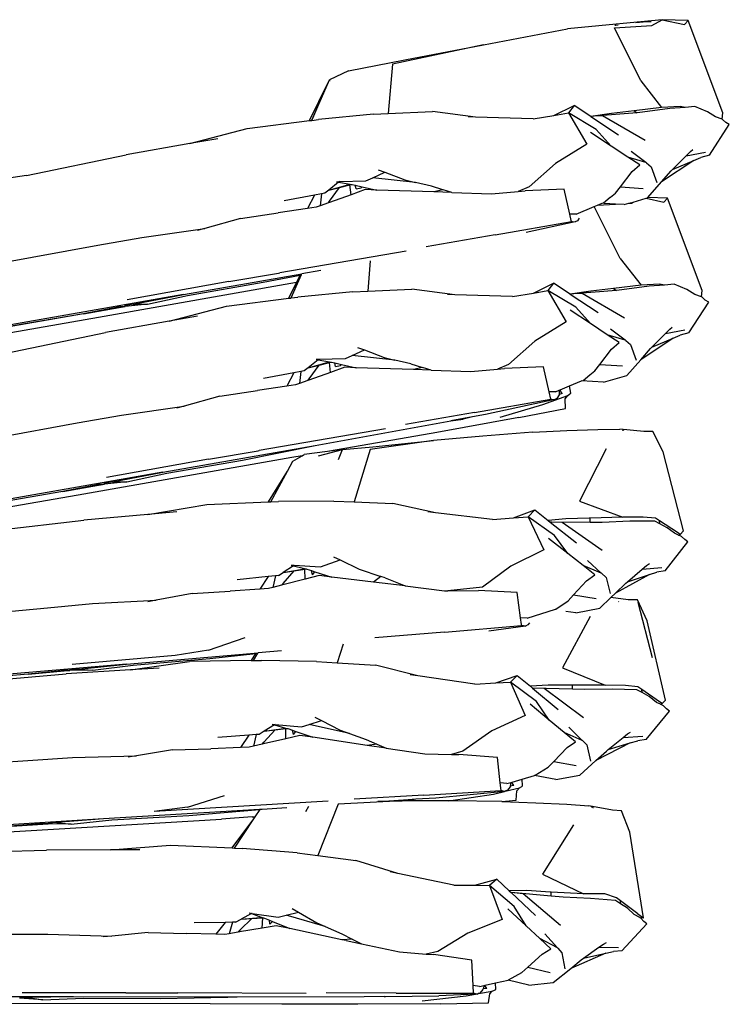
# Model space of a CAD drawing. Units: millimetres. Extents: x 67 to 1609, y -203 to 367.
# Drawn here: x 1368 to 1609, y -121 to 214 of the extents above; entities that cross this region are included whole.
import ezdxf

# ---------------------------------------------------------------- set-up
doc = ezdxf.new("R2010")
doc.units = ezdxf.units.MM
doc.layers.add('Edges', color=7, linetype='Continuous')

# ---------------------------------------------------------------- blocks, each defined once
blk = doc.blocks.new('folded clothes 03 rs')
at = {"layer": 'Edges'}
for p, q in [((211.59, 165.32), (190.22, 163.3)), ((206.2, 163.6), (219.02, 164.41)), ((206.74, 164.45), (206.38, 164.38)), ((206.73, 164.41), (206.74, 164.45)), ((207.5, 164.54), (206.74, 164.45)), ((206.74, 164.45), (206.76, 164.4)), ((222.46, 166.39), (211.59, 165.32)), ((217.32, 165.71), (213.56, 165.26)), ((218.75, 165.63), (217.32, 165.71)), ((219.02, 164.41), (222.46, 166.39)), ((222.46, 166.39), (230.12, 164.79)), ((231.29, 166.1), (222.46, 166.39)), ((230.12, 164.79), (231.29, 166.1)), ((243.18, 134.66), (231.29, 166.1)), ((161.61, 157.82), (190.22, 163.3)), ((215.17, 145.57), (206.2, 163.6)), ((161.61, 157.82), (130.68, 151.25)), ((134.87, 152.75), (161.61, 157.82)), ((115.65, 148.96), (134.87, 152.75)), ((130.68, 151.25), (129.21, 134.42)), ((115.65, 148.96), (109.18, 145.89)), ((102.39, 132.02), (108.74, 144.99)), ((108.74, 144.99), (103.08, 132.11)), ((103.21, 132.12), (108.74, 144.99)), ((108.74, 144.99), (108.79, 145.01)), ((108.79, 145.01), (109.18, 145.89)), ((109.18, 145.89), (109.15, 145.4)), ((215.17, 145.57), (222.31, 136.48)), ((124.14, 134.17), (105.44, 132.41)), ((124.14, 134.17), (129.21, 134.42)), ((129.21, 134.42), (144.29, 135.16)), ((158.86, 133.22), (144.29, 135.16)), ((185.64, 133.79), (192.55, 137.16)), ((185.64, 133.79), (190.56, 134.62)), ((192.55, 137.16), (190.56, 134.62)), ((190.56, 134.62), (196.85, 123.96)), ((200.05, 129.05), (190.56, 134.62)), ((198.2, 133.42), (192.55, 137.16)), ((205.21, 134.41), (198.2, 133.42)), ((213.99, 134.73), (199.38, 133.5)), ((212.97, 135.35), (205.21, 134.41)), ((222.31, 136.48), (212.97, 135.35)), ((212.97, 135.35), (213.99, 134.73)), ((215.82, 134.88), (213.99, 134.73)), ((225.13, 136.1), (215.82, 134.88)), ((228.61, 136.82), (222.31, 136.48)), ((230.29, 136.53), (225.13, 136.1)), ((230.29, 136.53), (228.61, 136.82)), ((233.56, 136.8), (230.29, 136.53)), ((237.96, 134.97), (233.56, 136.8)), ((240.63, 133.27), (237.96, 134.97)), ((242.88, 132.47), (243.18, 134.66)), ((81.15, 129.29), (102.39, 132.02)), ((102.39, 132.02), (103.08, 132.11)), ((103.08, 132.11), (103.21, 132.12)), ((103.21, 132.12), (105.44, 132.41)), ((158.86, 133.22), (156.4, 133.29)), ((178.58, 132.61), (158.86, 133.22)), ((178.58, 132.61), (185.64, 133.79)), ((199.38, 133.5), (198.2, 133.42)), ((198.2, 133.42), (207.67, 127.17)), ((202.21, 133.68), (199.38, 133.5)), ((216.65, 125.29), (202.21, 133.68)), ((242.88, 132.47), (240.63, 133.27)), ((243.08, 132.4), (242.88, 132.47)), ((244.21, 131.42), (243.08, 132.4)), ((245.36, 130.72), (244.21, 131.42)), ((61.65, 124.19), (81.15, 129.29)), ((205.07, 123.38), (198.13, 127.93)), ((205.07, 123.38), (200.05, 129.05)), ((238.56, 120.23), (245.36, 130.72)), ((61.65, 124.19), (39.92, 120.34)), ((71.21, 125.88), (61.65, 124.19)), ((196.85, 123.96), (186.18, 117.43)), ((210.8, 119.63), (205.07, 123.38)), ((216.9, 117.72), (211.94, 121.56)), ((230.65, 120.08), (232.09, 121.53)), ((230.65, 120.08), (237.25, 121.23)), ((232.09, 121.53), (232.96, 122.24)), ((6.05, 113.39), (39.92, 120.34)), ((186.18, 117.43), (177.17, 109.47)), ((216.9, 117.72), (210.8, 119.63)), ((214.87, 116.96), (210.8, 119.63)), ((217.13, 117.64), (216.9, 117.72)), ((217.13, 117.64), (218.76, 116.28)), ((233.28, 118.46), (222.25, 111.13)), ((226.02, 115.39), (230.65, 120.08)), ((226.02, 115.39), (233.28, 118.46)), ((233.28, 118.46), (235.69, 119.48)), ((238.56, 120.23), (235.69, 119.48)), ((123.94, 112.54), (128.08, 114.43)), ((125.71, 115.32), (128.08, 114.43)), ((128.08, 114.43), (134.85, 111.88)), ((208.25, 109.51), (212.3, 114.7)), ((212.3, 114.7), (214.87, 116.96)), ((218.76, 116.28), (220.65, 110.97)), ((222.25, 111.13), (225.57, 114.93)), ((225.57, 114.93), (226.02, 115.39)), ((6.05, 113.39), (-14.6, 110.17)), ((112.3, 111.02), (108.97, 108.39)), ((111.62, 111.24), (112.62, 111.27)), ((112.62, 111.27), (112.3, 111.02)), ((112.3, 111.02), (116.25, 110.37)), ((112.62, 111.27), (121.61, 111.49)), ((121.61, 111.49), (123.94, 112.54)), ((138.45, 111), (123.94, 112.54)), ((134.85, 111.88), (138.45, 111)), ((143.91, 109.66), (138.45, 111)), ((217.62, 105.84), (222.25, 111.13)), ((107.58, 107.3), (106.51, 107.1)), ((108.97, 108.39), (107.58, 107.3)), ((108.97, 108.39), (115.43, 110.12)), ((108.97, 108.39), (112.64, 109.26)), ((109.24, 104.57), (112.64, 109.26)), ((112.64, 109.26), (116.17, 110.12)), ((115.43, 110.12), (116.25, 110.37)), ((116.17, 110.12), (116.81, 110.28)), ((116.55, 106.8), (116.17, 110.12)), ((116.25, 110.37), (116.81, 110.28)), ((121.39, 108.53), (116.55, 106.8)), ((116.81, 110.28), (116.94, 110.26)), ((116.94, 110.26), (117.97, 110.03)), ((118.24, 108.76), (117.97, 110.03)), ((117.97, 110.03), (120.27, 109.52)), ((118.24, 108.76), (119.98, 109.1)), ((119.98, 109.1), (120.27, 109.52)), ((120.27, 109.52), (125.35, 108.39)), ((125.35, 108.39), (121.39, 108.53)), ((144.78, 107.75), (125.35, 108.39)), ((147.84, 108.45), (143.91, 109.66)), ((147.84, 108.45), (144.78, 107.75)), ((150.86, 107.54), (144.78, 107.75)), ((147.87, 108.46), (147.84, 108.45)), ((150.86, 107.54), (147.87, 108.46)), ((150.86, 107.54), (164.38, 107.09)), ((164.38, 107.09), (173.46, 107.94)), ((177.17, 109.47), (173.46, 107.94)), ((173.46, 107.94), (175.86, 108.16)), ((189.12, 108.64), (175.86, 108.16)), ((191.02, 100.12), (189.12, 108.64)), ((204.9, 105.97), (206.59, 107.37)), ((206.59, 107.37), (208.25, 109.51)), ((208.25, 109.51), (216.03, 108.97)), ((104.11, 106.64), (93.74, 104.66)), ((104.11, 106.64), (101.7, 102.12)), ((106.51, 107.1), (104.11, 106.64)), ((106.51, 107.1), (106.01, 103.06)), ((108.88, 104.08), (106.01, 103.06)), ((108.88, 104.08), (109.24, 104.57)), ((109.2, 104.2), (108.88, 104.08)), ((116.55, 106.8), (109.2, 104.2)), ((109.2, 104.2), (109.24, 104.57)), ((202.1, 103.89), (202.56, 104.09)), ((202.56, 104.09), (204.83, 105.94)), ((204.83, 105.94), (204.87, 105.93)), ((204.87, 105.93), (204.9, 105.97)), ((204.94, 105.96), (204.87, 105.93)), ((211.15, 103.88), (212.66, 104.31)), ((211.15, 103.88), (212, 103.93)), ((212, 103.93), (212.66, 104.31)), ((212.66, 104.31), (217.05, 105.57)), ((217.05, 105.57), (217.5, 105.7)), ((217.05, 105.57), (223.1, 104.31)), ((217.5, 105.7), (217.62, 105.84)), ((224.27, 105.62), (217.62, 105.84)), ((223.1, 104.31), (224.27, 105.62)), ((236.16, 74.17), (224.27, 105.62)), ((78.87, 98.7), (91.72, 100.58)), ((101.7, 102.12), (91.72, 100.58)), ((104.66, 102.58), (101.7, 102.12)), ((106.01, 103.06), (104.66, 102.58)), ((193.2, 100.16), (199.36, 102.75)), ((199.36, 102.75), (200.45, 103.2)), ((208.15, 85.09), (199.36, 102.75)), ((200.45, 103.2), (202.1, 103.89)), ((200.45, 103.2), (206.59, 103.59)), ((206.59, 103.59), (202.68, 103.82)), ((209.54, 103.42), (206.59, 103.59)), ((209.54, 103.42), (211.15, 103.88)), ((78.87, 98.7), (66.75, 95.32)), ((165.65, 93.09), (191.58, 97.65)), ((192.91, 97.51), (176.14, 93.9)), ((193.2, 100.16), (191.02, 100.12)), ((191.48, 98.06), (191.02, 100.12)), ((191.58, 97.65), (191.48, 98.06)), ((192.26, 97.48), (191.58, 97.65)), ((191.58, 97.65), (192.91, 97.51)), ((192.91, 97.51), (192.26, 97.48)), ((193.66, 97.92), (192.91, 97.51)), ((194.18, 98.83), (193.66, 97.92)), ((45.32, 92.28), (66.75, 95.32)), ((66.75, 95.32), (64.11, 94.59)), ((30.24, 89.58), (45.32, 92.28)), ((165.65, 93.09), (142.14, 89.04)), ((-2.59, 83.59), (30.24, 89.58)), ((135.29, 87.58), (92.29, 80.18)), ((123.09, 84.32), (122.19, 73.94)), ((208.15, 85.09), (215.29, 76)), ((106.28, 81), (99.8, 79.86)), ((74.96, 77.2), (40.23, 70.99)), ((59.44, 72.79), (99.8, 79.86)), ((74.96, 77.2), (91.86, 80.1)), ((86.63, 76.97), (99.25, 79.46)), ((91.86, 80.1), (92.29, 80.18)), ((99.53, 79.52), (96.06, 71.63)), ((96.19, 71.64), (99.59, 79.53)), ((97.98, 76.86), (98.89, 78.73)), ((98.89, 78.73), (99.25, 79.46)), ((99.25, 79.46), (99.53, 79.52)), ((99.53, 79.52), (99.59, 79.53)), ((99.59, 79.53), (99.63, 79.59)), ((99.59, 79.53), (99.63, 79.54)), ((97.98, 76.86), (30.56, 64.98)), ((60.8, 72.49), (86.63, 76.97)), ((95.37, 71.54), (97.98, 76.86)), ((117.11, 73.69), (122.19, 73.94)), ((122.19, 73.94), (137.27, 74.68)), ((151.84, 72.74), (137.27, 74.68)), ((178.62, 73.31), (185.53, 76.68)), ((178.62, 73.31), (183.54, 74.14)), ((185.53, 76.68), (183.54, 74.14)), ((183.54, 74.14), (189.83, 63.48)), ((193.03, 68.57), (183.54, 74.14)), ((191.18, 72.94), (185.53, 76.68)), ((198.19, 73.93), (191.18, 72.94)), ((206.97, 74.24), (192.35, 73.02)), ((205.95, 74.87), (198.19, 73.93)), ((215.29, 76), (205.95, 74.87)), ((205.95, 74.87), (206.97, 74.24)), ((208.8, 74.4), (206.97, 74.24)), ((218.11, 75.62), (208.8, 74.4)), ((221.59, 76.34), (215.29, 76)), ((223.27, 76.05), (218.11, 75.62)), ((223.27, 76.05), (221.59, 76.34)), ((226.54, 76.32), (223.27, 76.05)), ((230.94, 74.49), (226.54, 76.32)), ((233.61, 72.79), (230.94, 74.49)), ((235.86, 71.99), (236.16, 74.17)), ((59.44, 72.79), (-96.98, 45.36)), ((42.33, 69.48), (59.44, 72.79)), ((47.22, 69.53), (60.8, 72.49)), ((74.13, 68.81), (95.37, 71.54)), ((95.37, 71.54), (96.06, 71.63)), ((96.06, 71.63), (96.19, 71.64)), ((96.19, 71.64), (98.42, 71.93)), ((117.11, 73.69), (98.42, 71.93)), ((151.84, 72.74), (149.38, 72.81)), ((171.56, 72.13), (151.84, 72.74)), ((171.56, 72.13), (178.62, 73.31)), ((192.35, 73.02), (191.18, 72.94)), ((191.18, 72.94), (200.65, 66.69)), ((195.19, 73.2), (192.35, 73.02)), ((209.62, 64.81), (195.19, 73.2)), ((235.86, 71.99), (233.61, 72.79)), ((236.06, 71.92), (235.86, 71.99)), ((237.19, 70.94), (236.06, 71.92)), ((238.34, 70.23), (237.19, 70.94)), ((37.7, 68.59), (25.41, 66.22)), ((25.41, 66.22), (37.59, 68.43)), ((37.7, 68.59), (36.95, 68.52)), ((37.59, 68.43), (39.58, 68.78)), ((39.58, 68.78), (37.7, 68.59)), ((42.33, 69.48), (39.39, 68.92)), ((47.22, 69.53), (39.58, 68.78)), ((42.33, 69.48), (47.22, 69.53)), ((54.63, 63.7), (74.13, 68.81)), ((198.05, 62.9), (191.11, 67.45)), ((198.05, 62.9), (193.03, 68.57)), ((231.54, 59.75), (238.34, 70.23)), ((30.56, 64.98), (-59.14, 49.36)), ((25.41, 66.22), (-51.07, 53.17)), ((25.41, 66.22), (-24.12, 57.67)), ((54.63, 63.7), (32.89, 59.86)), ((64.19, 65.4), (54.63, 63.7)), ((189.83, 63.48), (179.16, 56.95)), ((203.77, 59.15), (198.05, 62.9)), ((209.88, 57.23), (204.92, 61.08)), ((223.63, 59.6), (225.07, 61.05)), ((223.63, 59.6), (230.23, 60.75)), ((225.07, 61.05), (225.94, 61.75)), ((-0.97, 52.91), (32.89, 59.86)), ((209.88, 57.23), (203.77, 59.15)), ((207.85, 56.48), (203.77, 59.15)), ((210.11, 57.16), (209.88, 57.23)), ((210.11, 57.16), (211.73, 55.79)), ((226.26, 57.98), (215.22, 50.64)), ((219, 54.91), (223.63, 59.6)), ((219, 54.91), (226.26, 57.98)), ((226.26, 57.98), (228.67, 59)), ((231.54, 59.75), (228.67, 59)), ((116.92, 52.06), (121.06, 53.95)), ((118.69, 54.84), (121.06, 53.95)), ((121.06, 53.95), (127.83, 51.4)), ((179.16, 56.95), (170.15, 48.99)), ((201.23, 49.03), (205.27, 54.21)), ((205.27, 54.21), (207.85, 56.48)), ((211.73, 55.79), (213.63, 50.49)), ((215.22, 50.64), (218.55, 54.45)), ((218.55, 54.45), (219, 54.91)), ((105.28, 50.54), (101.94, 47.91)), ((104.6, 50.76), (105.6, 50.79)), ((105.6, 50.79), (105.28, 50.54)), ((105.28, 50.54), (109.22, 49.89)), ((105.6, 50.79), (114.59, 51.01)), ((114.59, 51.01), (116.92, 52.06)), ((131.42, 50.52), (116.92, 52.06)), ((127.83, 51.4), (131.42, 50.52)), ((136.89, 49.18), (131.42, 50.52)), ((210.48, 45.22), (215.22, 50.64)), ((101.94, 47.91), (100.55, 46.82)), ((101.94, 47.91), (108.4, 49.64)), ((101.94, 47.91), (105.62, 48.78)), ((102.21, 44.09), (105.62, 48.78)), ((105.62, 48.78), (109.14, 49.64)), ((108.4, 49.64), (109.22, 49.89)), ((109.14, 49.64), (109.79, 49.8)), ((109.53, 46.32), (109.14, 49.64)), ((109.22, 49.89), (109.79, 49.8)), ((114.37, 48.04), (109.53, 46.32)), ((109.79, 49.8), (109.91, 49.78)), ((109.91, 49.78), (110.95, 49.55)), ((111.22, 48.28), (110.95, 49.55)), ((110.95, 49.55), (113.25, 49.04)), ((111.22, 48.28), (112.96, 48.62)), ((112.96, 48.62), (113.25, 49.04)), ((113.25, 49.04), (118.32, 47.91)), ((118.32, 47.91), (114.37, 48.04)), ((137.76, 47.27), (118.32, 47.91)), ((136.89, 49.18), (140.82, 47.97)), ((140.82, 47.97), (137.76, 47.27)), ((143.84, 47.06), (137.76, 47.27)), ((143.84, 47.06), (140.82, 47.97)), ((143.84, 47.06), (157.35, 46.61)), ((157.35, 46.61), (166.44, 47.46)), ((170.15, 48.99), (166.44, 47.46)), ((166.44, 47.46), (168.84, 47.68)), ((182.09, 48.16), (168.84, 47.68)), ((184, 39.64), (182.09, 48.16)), ((199.57, 46.89), (201.23, 49.03)), ((201.23, 49.03), (209.01, 48.49)), ((97.09, 46.16), (86.72, 44.18)), ((97.09, 46.16), (94.68, 41.64)), ((99.48, 46.62), (97.09, 46.16)), ((99.48, 46.62), (98.98, 42.58)), ((101.86, 43.6), (98.98, 42.58)), ((100.55, 46.82), (99.48, 46.62)), ((101.86, 43.6), (102.21, 44.09)), ((102.18, 43.71), (101.86, 43.6)), ((109.53, 46.32), (102.18, 43.71)), ((102.18, 43.71), (102.21, 44.09)), ((194.99, 43.38), (195.54, 43.6)), ((195.54, 43.6), (197.81, 45.46)), ((197.81, 45.46), (197.85, 45.45)), ((197.85, 45.45), (197.88, 45.49)), ((197.91, 45.48), (197.85, 45.45)), ((197.88, 45.49), (199.57, 46.89)), ((202.52, 42.93), (210.48, 45.22)), ((94.68, 41.64), (84.7, 40.1)), ((97.64, 42.1), (94.68, 41.64)), ((98.98, 42.58), (97.64, 42.1)), ((187.46, 40.22), (187.73, 40.33)), ((187.73, 40.33), (190.97, 41.69)), ((187.97, 39.75), (187.73, 40.33)), ((190.97, 41.69), (194.99, 43.38)), ((191.42, 39.28), (190.97, 41.69)), ((202.52, 42.93), (194.99, 43.38)), ((71.85, 38.22), (59.73, 34.84)), ((71.85, 38.22), (84.7, 40.1)), ((158.63, 32.61), (184.55, 37.17)), ((185.89, 37.03), (162.34, 31.96)), ((181.89, 35.36), (190.34, 38.46)), ((186.18, 39.68), (184, 39.64)), ((184.55, 37.17), (184, 39.64)), ((185.23, 37), (184.55, 37.17)), ((184.55, 37.17), (185.89, 37.03)), ((185.89, 37.03), (185.23, 37)), ((186.64, 37.44), (185.89, 37.03)), ((186.18, 39.68), (187.46, 40.22)), ((187.36, 38.69), (186.64, 37.44)), ((187.37, 38.81), (187.36, 38.69)), ((187.46, 40.22), (187.37, 38.81)), ((188.44, 39.1), (187.37, 38.81)), ((188.44, 39.1), (187.97, 39.75)), ((189.51, 37.26), (190.34, 38.46)), ((189.6, 34.04), (189.51, 37.26)), ((190.34, 38.46), (191.09, 39.04)), ((191.09, 39.04), (191.42, 39.28)), ((38.3, 31.8), (59.73, 34.84)), ((59.73, 34.84), (57.09, 34.11)), ((167.36, 31.08), (181.89, 35.36)), ((173.68, 30.9), (189.6, 34.04)), ((23.22, 29.09), (38.3, 31.8)), ((158.63, 32.61), (135.12, 28.56)), ((173.68, 30.9), (145.8, 25.83)), ((157.88, 31.15), (150.46, 29.8)), ((150.46, 29.8), (154.75, 30.41)), ((157.88, 31.15), (154.75, 30.41)), ((162.34, 31.96), (157.88, 31.15)), ((-9.61, 23.11), (23.22, 29.09)), ((128.26, 27.1), (85.26, 19.7)), ((104.32, 21.41), (150.46, 29.8)), ((190.06, 26.51), (200.57, 26.91)), ((200.57, 26.91), (208.07, 26.99)), ((216.19, 26.23), (208.07, 26.99)), ((145.8, 25.83), (120.35, 21.37)), ((161.41, 24.65), (144.66, 23.17)), ((178.48, 25.96), (161.41, 24.65)), ((178.48, 25.96), (190.06, 26.51)), ((208.96, 26.61), (209.02, 26.58)), ((209.05, 26.59), (209.02, 26.58)), ((209.2, 26.65), (209.05, 26.59)), ((209.5, 26.56), (209.2, 26.65)), ((212.97, 25.47), (212.94, 25.48)), ((219.31, 26.23), (216.19, 26.23)), ((222.8, 19.24), (219.31, 26.23)), ((52.42, 12.3), (104.32, 21.41)), ((79.61, 16.48), (104.32, 21.41)), ((120.35, 21.37), (108.51, 19.38)), ((113.65, 20.06), (123.94, 21.01)), ((144.66, 23.17), (123.03, 20.09)), ((123.94, 21.01), (144.66, 23.17)), ((203.41, 20.23), (194.39, 2.44)), ((96.33, 17.33), (23.54, 4.5)), ((67.94, 16.72), (84.84, 19.62)), ((84.84, 19.62), (85.26, 19.7)), ((99.88, 17.93), (96.33, 17.33)), ((96.69, 16.1), (99.88, 17.93)), ((99.88, 17.93), (100.57, 18.32)), ((108.51, 19.38), (100.57, 18.32)), ((105.42, 17.93), (113.65, 20.06)), ((113.65, 20.06), (108.51, 19.38)), ((112.29, 16.65), (113.65, 20.06)), ((123.03, 20.09), (117.64, 2.21)), ((229.72, -7.61), (222.8, 19.24)), ((67.94, 16.72), (33.21, 10.51)), ((53.78, 12.01), (79.61, 16.48)), ((94.84, 12.68), (96.69, 16.1)), ((52.42, 12.3), (-104, -15.12)), ((35.31, 9), (52.42, 12.3)), ((40.2, 9.05), (53.78, 12.01)), ((88.39, 2.21), (94.84, 12.68)), ((89.19, 2.24), (94.84, 12.68)), ((30.67, 8.11), (18.39, 5.74)), ((18.39, 5.74), (30.57, 7.95)), ((30.67, 8.11), (29.93, 8.04)), ((30.57, 7.95), (32.56, 8.3)), ((32.56, 8.3), (30.67, 8.11)), ((35.31, 9), (32.37, 8.44)), ((40.2, 9.05), (32.56, 8.3)), ((35.31, 9), (40.2, 9.05)), ((23.54, 4.5), (-66.17, -11.13)), ((18.39, 5.74), (-58.09, -7.31)), ((18.39, 5.74), (-31.14, -2.81)), ((47.37, -2.05), (67.39, 1.36)), ((67.39, 1.36), (88.39, 2.21)), ((88.39, 2.21), (89.19, 2.24)), ((89.19, 2.24), (91.86, 2.35)), ((110.64, 2.48), (91.86, 2.35)), ((110.64, 2.48), (117.64, 2.21)), ((117.64, 2.21), (130.8, 1.71)), ((145.26, -1.52), (130.8, 1.71)), ((194.39, 2.44), (209.14, -3.02)), ((47.37, -2.05), (25.52, -3.97)), ((57.18, -1.18), (47.37, -2.05)), ((145.26, -1.52), (142.7, -1.22)), ((164.74, -3.82), (145.26, -1.52)), ((164.74, -3.82), (171.86, -3.25)), ((171.86, -3.25), (179.08, -0.48)), ((171.86, -3.25), (176.86, -2.86)), ((179.08, -0.48), (176.86, -2.86)), ((176.86, -2.86), (182.17, -14.05)), ((185.83, -9.23), (176.86, -2.86)), ((179.08, -0.48), (183.66, -4.11)), ((197.96, -3.35), (197.61, -3.36)), ((209.14, -3.02), (197.96, -3.35)), ((198, -4.74), (197.96, -3.35)), ((216.04, -2.96), (209.14, -3.02)), ((220.18, -3.29), (216.04, -2.96)), ((221.62, -4.24), (220.18, -3.29)), ((-8.81, -7.93), (25.52, -3.97)), ((189.66, -3.54), (183.66, -4.11)), ((183.66, -4.11), (184.38, -4.68)), ((184.79, -4.69), (184.38, -4.68)), ((184.38, -4.68), (193.29, -11.73)), ((188.42, -4.77), (184.79, -4.69)), ((198, -4.74), (184.79, -4.69)), ((202.07, -14.38), (188.42, -4.77)), ((197.61, -3.36), (189.66, -3.54)), ((202.1, -4.75), (198, -4.74)), ((211.48, -4.33), (202.1, -4.75)), ((219.95, -4.36), (211.48, -4.33)), ((221.69, -5.26), (219.95, -4.36)), ((221.69, -5.26), (221.62, -4.24)), ((227.71, -8.25), (221.62, -4.24)), ((224.2, -6.56), (221.69, -5.26)), ((226.72, -8.47), (224.2, -6.56)), ((190.39, -15.38), (185.83, -9.23)), ((228.09, -9.08), (226.72, -8.47)), ((228.67, -8.86), (227.71, -8.25)), ((228.09, -9.08), (228.67, -8.86)), ((229.1, -9.54), (228.09, -9.08)), ((228.67, -8.86), (229.72, -7.61)), ((230.16, -10.6), (229.1, -9.54)), ((190.39, -15.38), (183.81, -10.19)), ((223.56, -21.24), (231.25, -11.39)), ((231.25, -11.39), (230.16, -10.6)), ((110.54, -16.46), (112.81, -17.55)), ((182.17, -14.05), (170.97, -19.63)), ((195.6, -19.48), (190.39, -15.38)), ((96.9, -19.51), (93.42, -21.79)), ((96.15, -19.29), (97.14, -19.35)), ((97.14, -19.35), (96.9, -19.51)), ((96.9, -19.51), (100.71, -20.49)), ((97.14, -19.35), (106.14, -19.91)), ((106.14, -19.91), (112.81, -17.55)), ((112.81, -17.55), (119.35, -20.68)), ((170.97, -19.63), (161.31, -26.76)), ((201.72, -22.01), (195.6, -19.48)), ((199.53, -22.57), (195.6, -19.48)), ((201.72, -22.01), (197.06, -17.69)), ((215.66, -20.72), (217.17, -19.43)), ((217.17, -19.43), (218.12, -18.79)), ((88.3, -23.21), (77.77, -24.29)), ((88.3, -23.21), (85.49, -27.51)), ((90.75, -22.96), (88.3, -23.21)), ((90.75, -22.96), (89.9, -26.94)), ((91.79, -22.86), (90.75, -22.96)), ((91.79, -22.86), (93.42, -21.79)), ((93.4, -25.53), (97.12, -21.25)), ((93.42, -21.79), (99.94, -20.65)), ((93.42, -21.79), (97.12, -21.25)), ((97.12, -21.25), (100.75, -20.69)), ((99.94, -20.65), (100.71, -20.49)), ((100.71, -20.49), (101.21, -20.62)), ((100.75, -20.69), (101.21, -20.62)), ((100.85, -24.09), (100.75, -20.69)), ((105.66, -22.84), (100.85, -24.09)), ((101.21, -20.62), (101.43, -20.67)), ((101.43, -20.67), (103.03, -21.17)), ((103.36, -22.62), (103.03, -21.17)), ((103.03, -21.17), (104.23, -21.55)), ((103.36, -22.62), (104.23, -21.55)), ((104.23, -21.55), (109.98, -23.36)), ((109.98, -23.36), (105.66, -22.84)), ((124.2, -25.1), (109.98, -23.36)), ((119.35, -20.68), (126.68, -23.16)), ((126.68, -23.16), (124.2, -25.1)), ((128.19, -23.67), (126.68, -23.16)), ((196.75, -24.62), (199.53, -22.57)), ((201.86, -22.07), (201.72, -22.01)), ((201.86, -22.07), (203.38, -23.56)), ((218.15, -22.53), (206.58, -28.82)), ((210.7, -24.94), (215.66, -20.72)), ((210.7, -24.94), (218.15, -22.53)), ((215.66, -20.72), (222.33, -20.15)), ((218.15, -22.53), (220.67, -21.71)), ((223.56, -21.24), (220.67, -21.71)), ((92.84, -26.17), (89.9, -26.94)), ((92.84, -26.17), (93.4, -25.53)), ((93.31, -26.05), (92.84, -26.17)), ((100.85, -24.09), (93.31, -26.05)), ((93.31, -26.05), (93.4, -25.53)), ((134.94, -26.4), (124.2, -25.1)), ((128.19, -23.67), (134.94, -26.4)), ((134.94, -26.4), (148.34, -28.03)), ((161.31, -26.76), (149.47, -28.02)), ((192.29, -29.42), (196.75, -24.62)), ((203.38, -23.56), (204.82, -28.99)), ((206.58, -28.82), (210.09, -25.46)), ((210.09, -25.46), (210.7, -24.94)), ((62.44, -28.94), (50.14, -31.23)), ((62.44, -28.94), (75.39, -28.18)), ((85.49, -27.51), (75.39, -28.18)), ((88.47, -27.31), (85.49, -27.51)), ((89.9, -26.94), (88.47, -27.31)), ((148.34, -28.03), (149.47, -28.02)), ((149.47, -28.02), (159.88, -27.96)), ((173.12, -28.65), (159.88, -27.96)), ((174.27, -37.26), (173.12, -28.65)), ((190.43, -31.42), (192.29, -29.42)), ((192.29, -29.42), (200.01, -30.62)), ((204.98, -30.37), (206.58, -28.82)), ((13.19, -33.79), (28.45, -32.41)), ((28.45, -32.41), (50.14, -31.23)), ((50.14, -31.23), (47.36, -31.75)), ((186.24, -34.26), (190.43, -31.42)), ((201.24, -33.96), (204.98, -30.37)), ((210.95, -31.08), (204.98, -30.37)), ((207.7, -31.75), (207.67, -31.74)), ((214.07, -31.14), (210.95, -31.08)), ((217.38, -38.22), (214.07, -31.14)), ((219.21, -50.85), (214.32, -32.04)), ((-20.04, -36.89), (13.19, -33.79)), ((176.49, -37.41), (186.13, -34.34)), ((186.13, -34.34), (186.24, -34.26)), ((197.99, -36.75), (188.51, -54.31)), ((193.1, -35.55), (189.71, -35.04)), ((193.1, -35.55), (201.24, -33.96)), ((148.39, -42.09), (174.61, -39.81)), ((175.95, -40.04), (163.5, -41.74)), ((176.49, -37.41), (174.27, -37.26)), ((174.57, -39.51), (174.27, -37.26)), ((174.61, -39.81), (174.57, -39.51)), ((175.29, -40.02), (174.61, -39.81)), ((174.61, -39.81), (175.95, -40.04)), ((175.95, -40.04), (175.29, -40.02)), ((176.77, -39.66), (175.95, -40.04)), ((177.29, -38.94), (176.77, -39.66)), ((223.59, -65.25), (217.38, -38.22)), ((148.39, -42.09), (124.62, -44.07)), ((68.03, -48.22), (80.49, -43.95)), ((113.85, -46.26), (111.78, -52.55)), ((56.68, -50.02), (21.54, -53.15)), ((40, -53.01), (84.85, -49.14)), ((68.03, -48.22), (56.68, -50.02)), ((68.44, -51.1), (84.1, -49.4)), ((82.57, -51.74), (84.1, -49.4)), ((83.34, -51.77), (84.74, -49.33)), ((84.1, -49.4), (84.74, -49.33)), ((84.74, -49.33), (84.85, -49.14)), ((92.89, -48.44), (84.85, -49.14)), ((40, -53.01), (-84.28, -63.76)), ((23.65, -54.7), (40, -53.01)), ((28.53, -55.08), (42.32, -53.31)), ((41.37, -54.97), (61.51, -52.08)), ((42.32, -53.31), (68.44, -51.1)), ((82.55, -51.78), (61.51, -52.08)), ((82.55, -51.78), (82.57, -51.74)), ((82.57, -51.74), (83.34, -51.77)), ((83.34, -51.77), (85.99, -51.73)), ((104.77, -52.09), (85.99, -51.73)), ((104.77, -52.09), (111.78, -52.55)), ((111.78, -52.55), (124.9, -53.39)), ((139.3, -57), (124.9, -53.39)), ((6.52, -56.47), (-70.8, -62.81)), ((6.52, -56.47), (-43.57, -60.67)), ((-14.91, -59.38), (19.52, -56.32)), ((18.94, -55.19), (6.52, -56.47)), ((6.52, -56.47), (18.84, -55.33)), ((18.94, -55.19), (18.2, -55.2)), ((18.84, -55.33), (20.74, -55.17)), ((20.74, -55.17), (18.94, -55.19)), ((41.37, -54.97), (19.52, -56.32)), ((23.65, -54.7), (20.68, -55.01)), ((28.53, -55.08), (20.74, -55.17)), ((23.65, -54.7), (28.53, -55.08)), ((51.23, -54.36), (41.37, -54.97)), ((139.3, -57), (136.72, -56.63)), ((165.81, -59.42), (173.12, -56.84)), ((173.12, -56.84), (170.83, -59.15)), ((173.12, -56.84), (177.6, -60.57)), ((188.51, -54.31), (203.11, -60.14)), ((158.69, -59.81), (139.3, -57)), ((158.69, -59.81), (165.81, -59.42)), ((165.81, -59.42), (170.83, -59.15)), ((170.83, -59.15), (175.85, -70.49)), ((179.64, -65.76), (170.83, -59.15)), ((183.63, -60.16), (177.6, -60.57)), ((191.57, -60.19), (183.63, -60.16)), ((191.93, -60.19), (191.57, -60.19)), ((203.11, -60.14), (191.93, -60.19)), ((191.94, -61.57), (191.93, -60.19)), ((210.02, -60.27), (203.11, -60.14)), ((214.15, -60.7), (210.02, -60.27)), ((177.6, -60.57), (178.3, -61.16)), ((178.3, -61.16), (187.04, -68.45)), ((178.43, -61.17), (178.3, -61.16)), ((182.35, -61.35), (178.43, -61.17)), ((191.94, -61.57), (178.43, -61.17)), ((195.75, -71.33), (182.35, -61.35)), ((196.03, -61.7), (191.94, -61.57)), ((205.42, -61.52), (196.03, -61.7)), ((213.9, -61.76), (205.42, -61.52)), ((215.63, -62.72), (213.9, -61.76)), ((215.59, -61.7), (214.15, -60.7)), ((215.63, -62.72), (215.59, -61.7)), ((221.56, -65.85), (215.59, -61.7)), ((218.08, -64.07), (215.63, -62.72)), ((184.06, -72.05), (177.58, -66.67)), ((184.06, -72.05), (179.64, -65.76)), ((220.56, -66.04), (218.08, -64.07)), ((221.9, -66.68), (220.56, -66.04)), ((222.51, -66.47), (221.56, -65.85)), ((221.9, -66.68), (222.51, -66.47)), ((222.92, -67.16), (221.9, -66.68)), ((222.51, -66.47), (223.59, -65.25)), ((217.08, -78.71), (225.03, -69.06)), ((223.95, -68.25), (222.92, -67.16)), ((225.03, -69.06), (223.95, -68.25)), ((90.48, -73.71), (86.98, -75.87)), ((89.71, -73.48), (90.7, -73.57)), ((90.7, -73.57), (90.48, -73.71)), ((90.48, -73.71), (94.25, -74.77)), ((90.7, -73.57), (99.68, -74.36)), ((99.68, -74.36), (102.24, -73.53)), ((102.24, -73.53), (106.42, -72.17)), ((116.01, -76.63), (102.24, -73.53)), ((104.18, -71.03), (106.42, -72.17)), ((106.42, -72.17), (112.87, -75.47)), ((175.85, -70.49), (164.5, -75.77)), ((189.1, -76.24), (184.06, -72.05)), ((84.23, -77.01), (81.77, -77.19)), ((84.23, -77.01), (83.28, -80.95)), ((85.27, -76.93), (84.23, -77.01)), ((86.98, -75.87), (85.27, -76.93)), ((86.86, -79.59), (90.66, -75.43)), ((86.98, -75.87), (93.5, -74.91)), ((86.98, -75.87), (90.66, -75.43)), ((90.66, -75.43), (94.32, -74.96)), ((93.5, -74.91), (94.25, -74.77)), ((94.25, -74.77), (94.73, -74.91)), ((94.32, -74.96), (94.73, -74.91)), ((94.32, -78.39), (94.32, -74.96)), ((94.73, -74.91), (94.98, -74.98)), ((94.98, -74.98), (96.6, -75.54)), ((96.89, -76.95), (96.6, -75.54)), ((96.6, -75.54), (97.75, -75.93)), ((96.89, -76.95), (97.75, -75.93)), ((97.75, -75.93), (103.56, -77.93)), ((112.87, -75.47), (116.01, -76.63)), ((116.01, -76.63), (121.63, -78.7)), ((164.5, -75.77), (154.65, -82.65)), ((195.21, -78.96), (189.1, -76.24)), ((192.98, -79.46), (189.1, -76.24)), ((195.21, -78.96), (190.65, -74.49)), ((209.19, -77.99), (210.72, -76.75)), ((210.72, -76.75), (211.69, -76.14)), ((81.77, -77.19), (71.21, -77.99)), ((81.77, -77.19), (78.85, -81.41)), ((86.24, -80.27), (83.28, -80.95)), ((86.24, -80.27), (86.86, -79.59)), ((86.74, -80.15), (86.24, -80.27)), ((94.32, -78.39), (86.74, -80.15)), ((86.74, -80.15), (86.86, -79.59)), ((99.13, -77.27), (94.32, -78.39)), ((103.56, -77.93), (99.13, -77.27)), ((121.98, -80.67), (103.56, -77.93)), ((121.63, -78.7), (125.35, -80.29)), ((125.35, -80.29), (121.98, -80.67)), ((125.35, -80.29), (128.47, -81.63)), ((190.15, -81.43), (192.98, -79.46)), ((195.33, -79.01), (195.21, -78.96)), ((195.33, -79.01), (196.81, -80.53)), ((211.63, -79.85), (199.94, -85.82)), ((204.15, -82.06), (209.19, -77.99)), ((204.15, -82.06), (211.63, -79.85)), ((209.19, -77.99), (215.87, -77.59)), ((211.63, -79.85), (214.18, -79.1)), ((217.08, -78.71), (214.18, -79.1)), ((55.76, -82.24), (43.43, -84.21)), ((55.76, -82.24), (68.73, -81.83)), ((78.85, -81.41), (68.73, -81.83)), ((81.83, -81.29), (78.85, -81.41)), ((83.28, -80.95), (81.83, -81.29)), ((128.47, -81.63), (121.98, -80.67)), ((128.47, -81.63), (141.65, -83.58)), ((141.65, -83.58), (150.76, -83.77)), ((154.65, -82.65), (150.76, -83.77)), ((150.76, -83.77), (153.19, -83.82)), ((185.56, -86.12), (190.15, -81.43)), ((196.81, -80.53), (198.12, -86)), ((199.94, -85.82), (203.48, -82.6)), ((203.48, -82.6), (204.15, -82.06)), ((-26.9, -88.04), (6.41, -85.8)), ((6.41, -85.8), (21.69, -84.82)), ((21.69, -84.82), (43.43, -84.21)), ((43.43, -84.21), (40.61, -84.67)), ((166.4, -84.85), (153.19, -83.82)), ((167.33, -93.48), (166.4, -84.85)), ((183.64, -88.07), (185.56, -86.12)), ((185.56, -86.12), (193.25, -87.51)), ((194.41, -90.86), (199.94, -85.82)), ((179.27, -90.87), (183.64, -88.07)), ((169.56, -93.69), (167.33, -93.48)), ((167.61, -96.05), (167.33, -93.48)), ((169.56, -93.69), (171, -93.27)), ((171, -93.27), (170.74, -94.53)), ((171, -93.27), (171.35, -93.17)), ((171.35, -93.17), (174.78, -92.17)), ((171.51, -93.68), (171.35, -93.17)), ((171.93, -94.35), (171.51, -93.68)), ((174.78, -92.17), (178.96, -90.96)), ((174.97, -94.46), (174.78, -92.17)), ((178.96, -90.96), (179.27, -90.87)), ((186.23, -92.24), (178.96, -90.96)), ((186.23, -92.24), (194.41, -90.86)), ((141.34, -97.64), (167.61, -96.05)), ((168.82, -96.34), (145.38, -98.6)), ((165.06, -97.27), (168.82, -96.34)), ((168.29, -96.27), (167.61, -96.05)), ((167.61, -96.05), (168.82, -96.34)), ((168.82, -96.34), (168.29, -96.27)), ((168.95, -96.32), (168.82, -96.34)), ((169.05, -96.28), (168.95, -96.32)), ((169.05, -96.28), (173.87, -95.08)), ((169.79, -95.94), (169.05, -96.28)), ((170.7, -94.73), (169.79, -95.94)), ((170.74, -94.53), (170.7, -94.73)), ((171.93, -94.35), (170.74, -94.53)), ((172.73, -99.32), (172.97, -96.13)), ((172.97, -96.13), (173.87, -95.08)), ((173.87, -95.08), (174.64, -94.63)), ((174.64, -94.63), (174.97, -94.46)), ((108.72, -99.63), (49.45, -103.17)), ((60.85, -101.67), (73.41, -97.72)), ((133.96, -99.57), (112.14, -100.74)), ((141.34, -97.64), (117.57, -99)), ((125.63, -99.71), (129.38, -99.65)), ((135.94, -99.22), (129.38, -99.65)), ((129.38, -99.65), (133.96, -99.57)), ((149.84, -99.56), (133.96, -99.57)), ((138.57, -99.04), (135.94, -99.22)), ((135.94, -99.22), (137.46, -99.17)), ((138.57, -99.04), (137.46, -99.17)), ((145.38, -98.6), (138.57, -99.04)), ((149.84, -99.56), (165.06, -97.27)), ((150.76, -99.56), (149.84, -99.56)), ((167.89, -99.74), (150.76, -99.56)), ((167.89, -99.74), (172.73, -99.32)), ((167.89, -99.74), (179.47, -100.2)), ((179.47, -100.2), (189.99, -100.7)), ((85.35, -102.53), (32.23, -105.72)), ((60.85, -101.67), (49.45, -103.17)), ((61.23, -104.51), (85.35, -102.53)), ((83.9, -104.98), (85.53, -102.5)), ((85.53, -102.5), (85.35, -102.53)), ((86.31, -102.47), (85.53, -102.5)), ((94.66, -101.92), (86.31, -102.47)), ((101.16, -103.22), (102.11, -101.34)), ((112.14, -100.74), (105.19, -118.16)), ((189.99, -100.7), (197.48, -101.27)), ((205.54, -102.71), (197.48, -101.27)), ((198.59, -101.65), (198.21, -101.68)), ((198.29, -101.74), (198.34, -101.72)), ((198.59, -101.65), (198.34, -101.72)), ((198.92, -101.83), (198.59, -101.65)), ((198.92, -101.83), (199.12, -101.87)), ((208.67, -102.94), (205.54, -102.71)), ((211.53, -110.18), (208.67, -102.94)), ((208.84, -103.91), (208.86, -103.89)), ((32.23, -105.72), (-124.8, -115.16)), ((-25.05, -111.54), (72.37, -105.81)), ((16.36, -106.94), (13.37, -107.17)), ((32.23, -105.72), (16.36, -106.94)), ((16.36, -106.94), (21.23, -107.45)), ((21.23, -107.45), (35.07, -106.03)), ((35.07, -106.03), (61.23, -104.51)), ((82.83, -105.03), (72.37, -105.81)), ((76.06, -115.61), (83.41, -105.72)), ((76.85, -115.65), (83.41, -105.72)), ((82.83, -105.03), (83.9, -104.98)), ((83.41, -105.72), (83.9, -104.98)), ((11.63, -107.3), (-0.8, -108.25)), ((-0.8, -108.25), (11.54, -107.44)), ((11.63, -107.3), (10.9, -107.29)), ((11.54, -107.44), (13.41, -107.33)), ((13.41, -107.33), (11.63, -107.3)), ((21.23, -107.45), (13.41, -107.33)), ((192.26, -107.68), (181.68, -124.57)), ((216.08, -139.39), (211.53, -110.18)), ((-21.71, -117.24), (12.83, -116.3)), ((34.61, -116.29), (12.83, -116.3)), ((34.61, -116.29), (55.01, -114.63)), ((44.6, -116.28), (34.61, -116.29)), ((55.01, -114.63), (76.06, -115.61)), ((76.06, -115.61), (76.85, -115.65)), ((76.85, -115.65), (79.47, -115.77)), ((98.2, -117.28), (79.47, -115.77)), ((98.2, -117.28), (105.19, -118.16)), ((105.19, -118.16), (118.21, -119.81)), ((132.44, -124.31), (118.21, -119.81)), ((132.44, -124.31), (129.8, -123.76)), ((151.54, -128.27), (132.44, -124.31)), ((158.66, -128.32), (166.14, -126.17)), ((166.14, -126.17), (163.7, -128.35)), ((166.14, -126.17), (170.37, -130.16)), ((181.68, -124.57), (195.71, -131.26)), ((151.54, -128.27), (158.66, -128.32)), ((158.66, -128.32), (163.7, -128.35)), ((163.7, -128.35), (168, -139.99)), ((172.09, -135.49), (163.7, -128.35)), ((176.44, -130.11), (170.37, -130.16)), ((170.37, -130.16), (171.04, -130.79)), ((184.38, -130.62), (176.44, -130.11)), ((184.74, -130.64), (184.38, -130.62)), ((184.67, -132.03), (184.74, -130.64)), ((195.71, -131.26), (184.74, -130.64)), ((171.1, -130.79), (171.04, -130.79)), ((171.04, -130.79), (179.33, -138.6)), ((175.1, -131.23), (171.1, -130.79)), ((184.67, -132.03), (171.1, -130.79)), ((187.86, -142), (175.1, -131.23)), ((188.73, -132.4), (184.67, -132.03)), ((198.13, -132.79), (188.73, -132.4)), ((203, -131.26), (195.71, -131.26)), ((206.58, -133.54), (198.13, -132.79)), ((206.93, -132.57), (203, -131.26)), ((208.3, -134.63), (206.58, -133.54)), ((208.32, -133.62), (206.93, -132.57)), ((208.3, -134.63), (208.32, -133.62)), ((214.15, -138.02), (208.32, -133.62)), ((94.41, -138.51), (98.58, -137.43)), ((96.42, -136.16), (98.58, -137.43)), ((98.58, -137.43), (104.84, -141.12)), ((176.15, -142.08), (169.98, -136.27)), ((176.15, -142.08), (172.09, -135.49)), ((210.63, -136.09), (208.3, -134.63)), ((212.99, -138.2), (210.63, -136.09)), ((77.2, -140.88), (79.1, -139.86)), ((78.75, -143.51), (82.75, -139.65)), ((82.66, -137.95), (79.1, -139.86)), ((79.1, -139.86), (85.6, -139.31)), ((79.1, -139.86), (82.75, -139.65)), ((81.84, -137.72), (82.82, -137.87)), ((82.82, -137.87), (82.66, -137.95)), ((82.66, -137.95), (85.95, -139.13)), ((82.75, -139.65), (86.47, -139.4)), ((82.82, -137.87), (91.74, -139.2)), ((85.6, -139.31), (86.3, -139.23)), ((85.61, -139.16), (85.95, -139.13)), ((85.95, -139.13), (86.3, -139.23)), ((86.26, -142.87), (86.47, -139.4)), ((86.3, -139.23), (86.74, -139.38)), ((86.47, -139.4), (86.74, -139.38)), ((86.74, -139.38), (87.05, -139.49)), ((87.05, -139.49), (88.71, -140.18)), ((88.91, -141.51), (88.71, -140.18)), ((88.71, -140.18), (89.77, -140.61)), ((88.91, -141.51), (89.77, -140.61)), ((89.77, -140.61), (95.69, -143.06)), ((91.74, -139.2), (94.41, -138.51)), ((107.71, -142.38), (94.41, -138.51)), ((168, -139.99), (156.35, -144.58)), ((214.85, -139.22), (212.99, -138.2)), ((214.15, -138.02), (216.08, -139.39)), ((214.85, -139.22), (216.08, -139.39)), ((215.28, -139.45), (214.85, -139.22)), ((216.26, -140.59), (215.28, -139.45)), ((217.29, -141.46), (216.26, -140.59)), ((73.69, -140.93), (63.1, -141.09)), ((73.69, -140.93), (70.52, -144.97)), ((76.19, -140.9), (73.69, -140.93)), ((76.19, -140.9), (75, -144.78)), ((77.2, -140.88), (76.19, -140.9)), ((77.96, -144.28), (78.75, -143.51)), ((86.26, -142.87), (78.58, -144.17)), ((78.58, -144.17), (78.75, -143.51)), ((91.02, -142.07), (86.26, -142.87)), ((95.69, -143.06), (91.02, -142.07)), ((113.44, -146.84), (95.69, -143.06)), ((104.84, -141.12), (107.71, -142.38)), ((107.71, -142.38), (113.39, -144.87)), ((180.82, -146.46), (176.15, -142.08)), ((208.77, -150.6), (217.29, -141.46)), ((-2.06, -144.93), (13.25, -144.89)), ((13.25, -144.89), (35.05, -145.61)), ((35.05, -145.61), (32.14, -145.89)), ((47.41, -144.39), (35.05, -145.61)), ((47.41, -144.39), (60.38, -144.77)), ((70.52, -144.97), (60.38, -144.77)), ((73.5, -145.03), (70.52, -144.97)), ((75, -144.78), (73.5, -145.03)), ((77.96, -144.28), (75, -144.78)), ((78.58, -144.17), (77.96, -144.28)), ((113.39, -144.87), (116.95, -146.66)), ((116.95, -146.66), (113.44, -146.84)), ((114.91, -147.15), (113.44, -146.84)), ((114.91, -147.15), (120.1, -148.24)), ((116.95, -146.66), (120.1, -148.24)), ((156.35, -144.58), (146.1, -150.84)), ((186.89, -149.63), (180.82, -146.46)), ((184.56, -149.98), (180.82, -146.46)), ((186.89, -149.63), (182.58, -144.85)), ((120.1, -148.24), (133.06, -150.98)), ((146.1, -150.84), (142.12, -151.71)), ((181.61, -151.78), (184.56, -149.98)), ((186.95, -149.66), (186.89, -149.63)), ((186.95, -149.66), (188.35, -151.26)), ((195.72, -153.13), (200.93, -149.42)), ((200.93, -149.42), (202.51, -148.3)), ((200.93, -149.42), (207.62, -149.43)), ((202.51, -148.3), (203.52, -147.73)), ((203.25, -151.4), (205.87, -150.8)), ((208.77, -150.6), (205.87, -150.8)), ((133.06, -150.98), (142.12, -151.71)), ((142.12, -151.71), (144.57, -151.91)), ((157.69, -153.76), (144.57, -151.91)), ((158.09, -162.39), (157.69, -153.76)), ((176.75, -156.17), (181.61, -151.78)), ((188.35, -151.26), (189.34, -156.78)), ((203.25, -151.4), (191.33, -156.59)), ((191.33, -156.59), (194.91, -153.7)), ((194.91, -153.7), (195.72, -153.13)), ((195.72, -153.13), (203.25, -151.4)), ((174.71, -158.01), (176.75, -156.17)), ((176.75, -156.17), (184.35, -158.02)), ((185.35, -161.4), (191.33, -156.59)), ((165.76, -161.53), (170.01, -160.58)), ((170.01, -160.58), (170.18, -160.54)), ((177.09, -162.29), (170.01, -160.58)), ((170.18, -160.54), (174.71, -158.01)), ((173.14, -159.2), (173.1, -159.2)), ((160.33, -162.74), (158.09, -162.39)), ((158.21, -165), (158.09, -162.39)), ((160.33, -162.74), (161.84, -162.41)), ((161.45, -163.81), (160.44, -164.99)), ((161.52, -163.57), (161.45, -163.81)), ((161.84, -162.41), (161.52, -163.57)), ((162.75, -163.46), (161.52, -163.57)), ((161.84, -162.41), (162.24, -162.32)), ((162.24, -162.32), (165.76, -161.53)), ((162.35, -162.77), (162.24, -162.32)), ((162.75, -163.46), (162.35, -162.77)), ((164.61, -164.34), (165.38, -163.99)), ((165.38, -163.99), (165.81, -163.81)), ((165.81, -163.81), (165.76, -161.53)), ((177.09, -162.29), (185.35, -161.4)), ((21.95, -166.3), (-134.71, -166.12)), ((11.52, -167.33), (3.64, -166.73)), ((6.69, -166.53), (3.71, -166.57)), ((39.83, -164.89), (4.56, -164.95)), ((21.95, -166.3), (6.69, -166.53)), ((6.69, -166.53), (11.52, -167.33)), ((11.52, -167.33), (25.43, -166.76)), ((74.57, -166.36), (21.95, -166.3)), ((25.43, -166.76), (51.64, -166.83)), ((39.83, -164.89), (56.98, -164.96)), ((51.64, -166.83), (74.57, -166.36)), ((56.98, -164.96), (57.56, -164.96)), ((101.27, -165.12), (57.56, -164.96)), ((77.77, -166.36), (74.57, -166.36)), ((121.04, -166.24), (77.77, -166.36)), ((131.89, -165), (108.04, -164.89)), ((127.84, -166.16), (121.04, -166.24)), ((127.84, -166.16), (128.06, -166.16)), ((128.06, -166.16), (128.21, -166.15)), ((128.21, -166.15), (146.39, -165.92)), ((131.89, -165), (158.21, -165)), ((140.73, -167.59), (155.75, -165.92)), ((158.89, -165.36), (146.39, -165.92)), ((155.75, -165.92), (158.89, -165.36)), ((158.88, -165.26), (158.21, -165)), ((158.21, -165), (159.56, -165.33)), ((159.56, -165.33), (158.88, -165.26)), ((159.56, -165.33), (158.89, -165.36)), ((159.99, -165.16), (159.56, -165.33)), ((159.99, -165.16), (164.61, -164.34)), ((160.44, -164.99), (159.99, -165.16)), ((163.35, -168.36), (163.79, -165.25)), ((163.79, -165.25), (164.61, -164.34)), ((68.58, -168.63), (-134.37, -168.38)), ((92.97, -168.79), (68.58, -168.63)), ((118.8, -168.82), (92.97, -168.79)), ((147.15, -168.7), (118.8, -168.82)), ((147.15, -168.7), (163.35, -168.36))]:
    blk.add_line(p, q, dxfattribs=at)

msp = doc.modelspace()

# ---------------------------------------------------------------- block references
msp.add_blockref('folded clothes 03 rs', (1364.14, 47.57))

doc.saveas('drawing.dxf')
